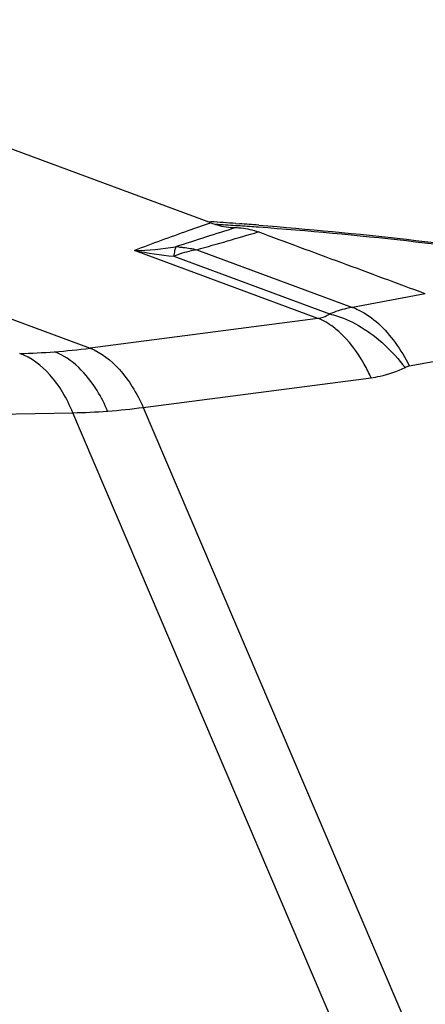
# Model space of a CAD drawing. Units: millimetres. Extents: x 0 to 594, y 0 to 420.
# Drawn here: x 107 to 109, y 167 to 172 of the extents above; entities that cross this region are included whole.
import ezdxf

# ---------------------------------------------------------------- set-up
doc = ezdxf.new("R2010")
doc.units = ezdxf.units.MM
doc.header["$LTSCALE"] = 32.67
doc.layers.add('607065213-000_CL', color=7, linetype='CONTINUOUS')
doc.layers.add('607092202-000_CL', color=7, linetype='CONTINUOUS')

msp = doc.modelspace()

# ---------------------------------------------------------------- linework, layer by layer
at = {"layer": '607065213-000_CL', "color": 7, "linetype": 'CONTINUOUS'}
msp.add_line((107.9933, 171.1836), (104.7309, 172.391), dxfattribs=at)
at = {"layer": '607065213-000_CL', "color": 9, "linetype": 'CONTINUOUS'}
for p, q in [((102.8185, 172.0891), (107.2755, 170.4396)), ((108.6296, 170.616), (107.5398, 171.0193)), ((107.9096, 171.0242), (108.8344, 170.6819)), ((107.7725, 170.9854), (108.6992, 170.6424)), ((109.2678, 170.7623), (108.8344, 170.6819)), ((108.6296, 170.616), (107.2755, 170.4396)), ((109.1726, 170.3335), (109.5836, 170.4097)), ((107.5912, 170.0876), (108.9453, 170.264)), ((107.5912, 170.0876), (110.2941, 163.7538)), ((105.8757, 170.0328), (107.1724, 170.056)), ((109.8753, 163.7223), (107.1724, 170.056))]:
    msp.add_line(p, q, dxfattribs=at)
for centre, radius, start, end in [((127.5387, 109.9781), 64.1792, 107.592727, 107.927297), ((93.4032, 221.6835), 52.6954, 285.97923, 286.39209), ((107.4845, 173.0043), 1.9858, 271.59541, 278.67465), ((108.0532, 173.7353), 2.7641, 259.29533, 264.17442), ((107.7685, 170.4712), 0.5703, 86.55187, 88.44093), ((106.7844, 174.1158), 3.7085, 271.11793, 274.31764), ((106.7583, 174.4418), 4.0355, 274.33788, 277.36262), ((107.106, 173.6919), 3.6369, 274.3164, 277.66681), ((107.1241, 173.434), 3.3783, 270.81916, 274.33863)]:
    msp.add_arc(centre, radius, start, end, dxfattribs=at)
for points, knots in [([(107.9933, 171.1836), (107.9477, 171.1679), (107.7958, 171.115), (107.6446, 171.0603), (107.5398, 171.0193)], [0, 0, 0, 0, 0.300231, 1, 1, 1, 1]), ([(107.784, 171.0413), (107.781, 171.034), (107.7764, 171.0154), (107.7737, 170.9966), (107.7725, 170.9854)], [0, 0, 0, 0, 0.410708, 1, 1, 1, 1]), ([(107.9096, 171.0242), (107.8981, 171.0221), (107.8515, 171.0125), (107.8059, 170.9983), (107.7725, 170.9854)], [0, 0, 0, 0, 0.246246, 1, 1, 1, 1]), ([(107.8028, 171.0405), (107.8116, 171.0399), (107.8476, 171.0369), (107.8833, 171.0306), (107.9096, 171.0242)], [0, 0, 0, 0, 0.246971, 1, 1, 1, 1]), ([(108.8344, 170.6819), (108.8229, 170.6798), (108.7769, 170.6702), (108.732, 170.6557), (108.6992, 170.6424)], [0, 0, 0, 0, 0.248096, 1, 1, 1, 1]), ([(108.8344, 170.6819), (108.8476, 170.6771), (108.9037, 170.6531), (108.954, 170.6169), (108.9887, 170.5854)], [0, 0, 0, 0, 0.230462, 1, 1, 1, 1]), ([(108.6992, 170.6424), (108.6948, 170.6388), (108.6739, 170.6248), (108.6487, 170.6182), (108.6296, 170.616)], [0, 0, 0, 0, 0.228951, 1, 1, 1, 1]), ([(108.7536, 170.5385), (108.7437, 170.5472), (108.7058, 170.578), (108.6629, 170.6031), (108.6296, 170.616)], [0, 0, 0, 0, 0.268884, 1, 1, 1, 1]), ([(108.6992, 170.6424), (108.7147, 170.639), (108.7803, 170.6211), (108.8424, 170.5917), (108.8868, 170.5647)], [0, 0, 0, 0, 0.233862, 1, 1, 1, 1]), ([(108.9453, 170.264), (108.9329, 170.2914), (108.8829, 170.3915), (108.8151, 170.4844), (108.7536, 170.5385)], [0, 0, 0, 0, 0.268581, 1, 1, 1, 1]), ([(108.8868, 170.5647), (108.9362, 170.5347), (109.0303, 170.4614), (109.1102, 170.3731), (109.1471, 170.325)], [0, 0, 0, 0, 0.487691, 1, 1, 1, 1]), ([(108.9887, 170.5854), (109.0258, 170.5517), (109.0945, 170.472), (109.1483, 170.382), (109.1726, 170.3335)], [0, 0, 0, 0, 0.479979, 1, 1, 1, 1]), ([(107.3797, 170.0654), (107.3617, 170.1076), (107.2902, 170.249), (107.1705, 170.3783), (107.0636, 170.4178)], [0, 0, 0, 0, 0.286922, 1, 1, 1, 1]), ([(107.2755, 170.4396), (107.3424, 170.4138), (107.4359, 170.3383), (107.5305, 170.2087), (107.5723, 170.1296), (107.5912, 170.0876)], [0, 0, 0, 0, 0.445957, 0.713308, 1, 1, 1, 1]), ([(107.1724, 170.056), (107.1553, 170.0982), (107.1159, 170.1778), (107.0222, 170.3091), (106.9255, 170.3833), (106.8567, 170.408)], [0, 0, 0, 0, 0.282287, 0.547028, 1, 1, 1, 1]), ([(108.9453, 170.264), (108.9633, 170.2663), (109.0328, 170.2781), (109.1004, 170.3013), (109.1471, 170.325)], [0, 0, 0, 0, 0.257529, 1, 1, 1, 1])]:
    msp.add_open_spline(points, degree=3, knots=knots, dxfattribs=at)
at = {"layer": '607065213-000_CL', "color": 7, "linetype": 'CONTINUOUS'}
for points, knots in [([(107.9933, 171.1836), (108.0054, 171.1791), (108.0529, 171.1636), (108.1031, 171.1559), (108.1403, 171.1556)], [0, 0, 0, 0, 0.256566, 1, 1, 1, 1]), ([(108.1403, 171.1556), (108.1515, 171.1555), (108.1971, 171.1529), (108.2421, 171.142), (108.2743, 171.13)], [0, 0, 0, 0, 0.245864, 1, 1, 1, 1]), ([(109.2678, 170.7623), (109.1849, 170.7927), (109.0195, 170.8544), (108.6883, 170.9768), (108.4398, 171.0684), (108.2743, 171.13)], [0, 0, 0, 0, 0.249956, 0.500016, 1, 1, 1, 1])]:
    msp.add_open_spline(points, degree=3, knots=knots, dxfattribs=at)
at = {"layer": '607065213-000_CL', "color": 9, "linetype": 'CONTINUOUS'}
msp.add_open_spline([(109.1471, 170.325), (109.1551, 170.329), (109.1638, 170.3318), (109.1726, 170.3335)], degree=3, dxfattribs=at)
at = {"layer": '607092202-000_CL', "color": 7, "linetype": 'CONTINUOUS'}
for p, q in [((107.9732, 171.1917), (107.9938, 171.1904)), ((108.1419, 171.1802), (108.163, 171.1787))]:
    msp.add_line(p, q, dxfattribs=at)
at = {"layer": '607092202-000_CL', "color": 9, "linetype": 'CONTINUOUS'}
msp.add_line((108.1677, 171.1653), (108.141, 171.1672), dxfattribs=at)
at = {"layer": '607092202-000_CL', "color": 7, "linetype": 'CONTINUOUS'}
for centre, radius, start, end in [((106.3967, 146.8569), 24.3858, 85.89617, 86.24477), ((106.4001, 146.9045), 24.3381, 85.57581, 85.84628)]:
    msp.add_arc(centre, radius, start, end, dxfattribs=at)
at = {"layer": '607092202-000_CL', "color": 9, "linetype": 'CONTINUOUS'}
for centre, radius, start, end in [((106.4963, 147.077), 24.1462, 86.09434, 86.38025), ((106.4995, 147.1229), 24.1002, 85.77147, 86.03073)]:
    msp.add_arc(centre, radius, start, end, dxfattribs=at)
msp.add_open_spline([(115.0898, 169.6133), (114.5488, 169.8258), (113.449, 170.2104), (111.7579, 170.6612), (110.0306, 170.9847), (108.8633, 171.1142), (108.2765, 171.1575)], degree=3, knots=[0, 0, 0, 0, 0.248728, 0.497971, 0.748233, 1, 1, 1, 1], dxfattribs=at)
at = {"layer": '607092202-000_CL', "color": 7, "linetype": 'CONTINUOUS'}
msp.add_open_spline([(108.2776, 171.1701), (108.8639, 171.1247), (110.0305, 170.9918), (111.7571, 170.6645), (113.4482, 170.2113), (114.5484, 169.826), (115.0898, 169.6133)], degree=3, knots=[0, 0, 0, 0, 0.251592, 0.501828, 0.751146, 1, 1, 1, 1], dxfattribs=at)

doc.saveas('drawing.dxf')
